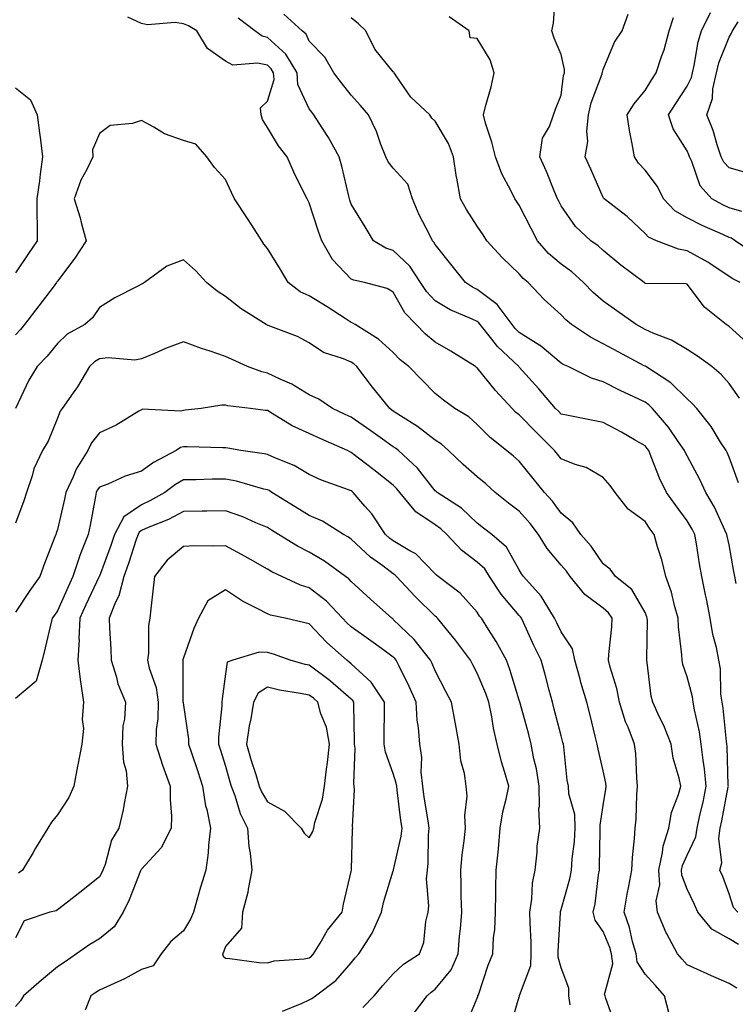
# Model space of a CAD drawing. Units: inches. Extents: x 1039763 to 1042403, y 7221338 to 7223978.
# Drawn here: x 1040279 to 1040450, y 7222860 to 7223095 of the extents above; entities that cross this region are included whole.
import ezdxf

# ---------------------------------------------------------------- set-up
doc = ezdxf.new("R2010")
doc.units = ezdxf.units.IN
doc.header["$MEASUREMENT"] = 0
doc.layers.add('Contour_10397221', color=7, linetype='Continuous', true_color=0x7789c7)

msp = doc.modelspace()

# ---------------------------------------------------------------- linework, layer by layer
at = {"layer": 'Contour_10397221'}
for points in [[(1040453.05, 7223016.92, 2875), (1040448.05, 7223021.49, 2875), (1040447.8, 7223021.67, 2875), (1040447.39, 7223021.92, 2875), (1040442.17, 7223026.04, 2875), (1040438.05, 7223031.55, 2875), (1040437.78, 7223031.65, 2875), (1040428.26, 7223031.71, 2875), (1040428.05, 7223031.74, 2875), (1040427.95, 7223031.82, 2875), (1040427.82, 7223031.92, 2875), (1040422.25, 7223036.12, 2875), (1040418.05, 7223039.62, 2875), (1040416.84, 7223040.71, 2875), (1040415.1, 7223041.92, 2875), (1040411.47, 7223045.34, 2875), (1040408.05, 7223050.24, 2875), (1040407.46, 7223051.33, 2875), (1040407.17, 7223051.92, 2875), (1040406.55, 7223053.42, 2875), (1040404.55, 7223058.42, 2875), (1040402.99, 7223061.92, 2875), (1040403.62, 7223066.35, 2875), (1040405.3, 7223069.17, 2875), (1040406.21, 7223071.92, 2875), (1040406.7, 7223073.27, 2875), (1040408.05, 7223076.63, 2875), (1040408.64, 7223081.33, 2875), (1040408.81, 7223081.92, 2875), (1040408.83, 7223082.7, 2875), (1040408.05, 7223086.33, 2875), (1040406.35, 7223090.22, 2875), (1040405.86, 7223091.92, 2875), (1040406.19, 7223093.78, 2875), (1040406.74, 7223100.61, 2875)], [(1040450.32, 7222874.19, 2880), (1040448.05, 7222875.53, 2880), (1040443.95, 7222877.82, 2880), (1040440.59, 7222881.92, 2880), (1040439.85, 7222883.72, 2880), (1040438.05, 7222887.33, 2880), (1040436.82, 7222890.69, 2880), (1040436.74, 7222891.92, 2880), (1040436.98, 7222892.99, 2880), (1040438.05, 7222895.44, 2880), (1040440.16, 7222899.81, 2880), (1040440.47, 7222901.92, 2880), (1040441.12, 7222904.99, 2880), (1040441.84, 7222908.13, 2880), (1040442.62, 7222911.92, 2880), (1040442.21, 7222916.08, 2880), (1040441.86, 7222918.11, 2880), (1040441.43, 7222921.92, 2880), (1040440.98, 7222924.85, 2880), (1040439.85, 7222930.12, 2880), (1040439.53, 7222931.92, 2880), (1040439.36, 7222933.23, 2880), (1040438.05, 7222937.96, 2880), (1040437.05, 7222940.92, 2880), (1040436.84, 7222941.92, 2880), (1040436.78, 7222943.19, 2880), (1040436, 7222949.87, 2880), (1040435.9, 7222951.92, 2880), (1040435.02, 7222954.95, 2880), (1040434.32, 7222958.19, 2880), (1040432.99, 7222961.92, 2880), (1040432.01, 7222965.88, 2880), (1040431.02, 7222968.95, 2880), (1040430.2, 7222971.92, 2880), (1040429.28, 7222973.15, 2880), (1040428.05, 7222974.97, 2880), (1040424.05, 7222977.92, 2880), (1040420.9, 7222981.92, 2880), (1040419.71, 7222983.58, 2880), (1040418.05, 7222985.46, 2880), (1040413.97, 7222987.84, 2880), (1040411.35, 7222988.62, 2880), (1040408.05, 7222989.97, 2880), (1040407.17, 7222991.04, 2880), (1040406.47, 7222991.92, 2880), (1040402.23, 7222996.1, 2880), (1040398.05, 7223000.38, 2880), (1040397.19, 7223001.06, 2880), (1040396.37, 7223001.92, 2880), (1040392.37, 7223006.24, 2880), (1040388.05, 7223011.59, 2880), (1040387.85, 7223011.72, 2880), (1040387.64, 7223011.92, 2880), (1040381.76, 7223015.63, 2880), (1040378.05, 7223017.72, 2880), (1040375.75, 7223019.62, 2880), (1040373.48, 7223021.92, 2880), (1040370.84, 7223024.71, 2880), (1040368.05, 7223029.62, 2880), (1040366.62, 7223030.49, 2880), (1040361.16, 7223031.92, 2880), (1040358.62, 7223032.49, 2880), (1040358.05, 7223032.76, 2880), (1040353.58, 7223037.45, 2880), (1040351, 7223041.92, 2880), (1040350.26, 7223044.13, 2880), (1040348.05, 7223050.94, 2880), (1040347.7, 7223051.57, 2880), (1040347.5, 7223051.92, 2880), (1040347.01, 7223052.96, 2880), (1040344.38, 7223058.25, 2880), (1040342.74, 7223061.92, 2880), (1040340.69, 7223064.56, 2880), (1040338.05, 7223068.93, 2880), (1040336.92, 7223070.79, 2880), (1040336.57, 7223071.92, 2880), (1040336.41, 7223073.56, 2880), (1040338.05, 7223075.16, 2880), (1040339.65, 7223080.32, 2880), (1040339.55, 7223081.92, 2880), (1040338.99, 7223082.86, 2880), (1040338.05, 7223083.72, 2880), (1040335.73, 7223084.24, 2880), (1040329.87, 7223083.74, 2880), (1040328.05, 7223084.73, 2880), (1040323.83, 7223087.7, 2880), (1040321.25, 7223091.92, 2880), (1040319.26, 7223093.13, 2880), (1040318.05, 7223093.62, 2880), (1040316.06, 7223093.91, 2880), (1040309.48, 7223093.35, 2880), (1040308.05, 7223093.72, 2880), (1040304.81, 7223095.16, 2880)], [(1040450.14, 7222881.92, 2879), (1040449.12, 7222882.99, 2879), (1040448.05, 7222886.26, 2879), (1040446.53, 7222890.4, 2879), (1040445.82, 7222891.92, 2879), (1040446.29, 7222893.68, 2879), (1040445.59, 7222899.46, 2879), (1040445.92, 7222901.92, 2879), (1040446.29, 7222903.68, 2879), (1040447.85, 7222911.72, 2879), (1040447.89, 7222911.92, 2879), (1040447.87, 7222912.1, 2879), (1040447.58, 7222921.45, 2879), (1040447.52, 7222921.92, 2879), (1040447.42, 7222922.55, 2879), (1040446.62, 7222930.49, 2879), (1040446.37, 7222931.92, 2879), (1040446.12, 7222933.85, 2879), (1040446, 7222939.87, 2879), (1040445.63, 7222941.92, 2879), (1040445.02, 7222944.95, 2879), (1040444.2, 7222948.07, 2879), (1040443.52, 7222951.92, 2879), (1040442.66, 7222956.53, 2879), (1040442.44, 7222957.53, 2879), (1040441.59, 7222961.92, 2879), (1040441.04, 7222964.91, 2879), (1040440.28, 7222969.69, 2879), (1040439.89, 7222971.92, 2879), (1040439.28, 7222973.15, 2879), (1040438.05, 7222975.16, 2879), (1040435.18, 7222979.05, 2879), (1040433.17, 7222981.92, 2879), (1040431.49, 7222985.36, 2879), (1040429.53, 7222990.44, 2879), (1040428.91, 7222991.92, 2879), (1040428.56, 7222992.43, 2879), (1040428.05, 7222993.01, 2879), (1040425.53, 7222994.44, 2879), (1040422.41, 7222996.28, 2879), (1040418.05, 7222998.62, 2879), (1040415.3, 7222999.17, 2879), (1040409.69, 7223000.28, 2879), (1040408.05, 7223000.59, 2879), (1040407.39, 7223001.26, 2879), (1040406.74, 7223001.92, 2879), (1040402.76, 7223006.63, 2879), (1040398.05, 7223011.8, 2879), (1040397.93, 7223011.92, 2879), (1040392.85, 7223016.72, 2879), (1040391.53, 7223018.44, 2879), (1040388.77, 7223021.92, 2879), (1040388.46, 7223022.33, 2879), (1040388.05, 7223022.64, 2879), (1040386.66, 7223023.31, 2879), (1040381.59, 7223025.46, 2879), (1040378.05, 7223027.56, 2879), (1040375.94, 7223029.81, 2879), (1040374.57, 7223031.92, 2879), (1040372, 7223035.87, 2879), (1040368.05, 7223039.58, 2879), (1040366.31, 7223040.18, 2879), (1040363.34, 7223041.92, 2879), (1040361.39, 7223045.26, 2879), (1040358.05, 7223050.61, 2879), (1040357.72, 7223051.59, 2879), (1040357.62, 7223051.92, 2879), (1040357.46, 7223052.51, 2879), (1040355.82, 7223059.69, 2879), (1040355.2, 7223061.92, 2879), (1040352.66, 7223066.53, 2879), (1040351.12, 7223068.85, 2879), (1040349.16, 7223071.92, 2879), (1040348.67, 7223072.55, 2879), (1040348.05, 7223073.38, 2879), (1040345.3, 7223079.17, 2879), (1040345.14, 7223081.92, 2879), (1040342.48, 7223086.35, 2879), (1040338.05, 7223090.38, 2879), (1040336.8, 7223090.67, 2879), (1040335.1, 7223091.92, 2879), (1040331.1, 7223094.97, 2879)], [(1040449.73, 7222960.24, 2878), (1040449.4, 7222961.92, 2878), (1040449.18, 7222963.05, 2878), (1040448.05, 7222969.44, 2878), (1040447.62, 7222971.49, 2878), (1040447.54, 7222971.92, 2878), (1040447.05, 7222972.92, 2878), (1040444.55, 7222978.42, 2878), (1040442.52, 7222981.92, 2878), (1040441.12, 7222984.99, 2878), (1040438.05, 7222990.65, 2878), (1040437.62, 7222991.49, 2878), (1040437.42, 7222991.92, 2878), (1040435.92, 7222994.05, 2878), (1040433.6, 7222997.47, 2878), (1040429.83, 7223001.92, 2878), (1040428.93, 7223002.8, 2878), (1040428.05, 7223003.42, 2878), (1040425.2, 7223004.77, 2878), (1040422.25, 7223006.12, 2878), (1040418.05, 7223008.29, 2878), (1040415.28, 7223009.15, 2878), (1040409.71, 7223011.92, 2878), (1040408.56, 7223012.43, 2878), (1040408.05, 7223012.76, 2878), (1040403.07, 7223016.94, 2878), (1040402.99, 7223016.98, 2878), (1040398.05, 7223020.06, 2878), (1040397.09, 7223020.96, 2878), (1040396.35, 7223021.92, 2878), (1040392.84, 7223026.71, 2878), (1040388.05, 7223030.3, 2878), (1040386.96, 7223030.83, 2878), (1040385.26, 7223031.92, 2878), (1040382.05, 7223035.92, 2878), (1040378.05, 7223041.02, 2878), (1040377.72, 7223041.59, 2878), (1040377.37, 7223041.92, 2878), (1040376.74, 7223043.23, 2878), (1040374.2, 7223048.07, 2878), (1040372.62, 7223051.92, 2878), (1040371.51, 7223055.38, 2878), (1040368.05, 7223059.22, 2878), (1040366.82, 7223060.69, 2878), (1040366.27, 7223061.92, 2878), (1040365.12, 7223064.85, 2878), (1040364.09, 7223067.96, 2878), (1040362.13, 7223071.92, 2878), (1040360.28, 7223074.15, 2878), (1040358.05, 7223076.57, 2878), (1040355.71, 7223079.58, 2878), (1040353.93, 7223081.92, 2878), (1040351.76, 7223085.63, 2878), (1040348.05, 7223089.44, 2878), (1040347.27, 7223091.14, 2878), (1040346.35, 7223091.92, 2878), (1040342.01, 7223095.88, 2878)], [(1040450.32, 7222984.19, 2877), (1040448.05, 7222990.36, 2877), (1040447.58, 7222991.45, 2877), (1040447.35, 7222991.92, 2877), (1040446.04, 7222993.93, 2877), (1040443.75, 7222997.62, 2877), (1040440.37, 7223001.92, 2877), (1040439.28, 7223003.15, 2877), (1040438.05, 7223004.21, 2877), (1040434.16, 7223008.03, 2877), (1040428.23, 7223011.92, 2877), (1040428.11, 7223011.98, 2877), (1040428.05, 7223012.02, 2877), (1040427.84, 7223012.13, 2877), (1040421.59, 7223015.46, 2877), (1040418.05, 7223017.37, 2877), (1040415.04, 7223018.91, 2877), (1040410.55, 7223021.92, 2877), (1040409.2, 7223023.07, 2877), (1040408.05, 7223024.26, 2877), (1040404.03, 7223027.9, 2877), (1040400.2, 7223031.92, 2877), (1040399.03, 7223032.9, 2877), (1040398.05, 7223034.03, 2877), (1040394.03, 7223037.9, 2877), (1040390.37, 7223041.92, 2877), (1040389.44, 7223043.31, 2877), (1040388.05, 7223045.36, 2877), (1040385.51, 7223049.38, 2877), (1040384.05, 7223051.92, 2877), (1040383.17, 7223056.8, 2877), (1040383.13, 7223057, 2877), (1040382.44, 7223061.92, 2877), (1040381.19, 7223065.06, 2877), (1040378.05, 7223070.42, 2877), (1040377.27, 7223071.14, 2877), (1040376.8, 7223071.92, 2877), (1040372.25, 7223076.12, 2877), (1040368.75, 7223081.22, 2877), (1040368.23, 7223081.92, 2877), (1040368.21, 7223082.08, 2877), (1040368.05, 7223082.17, 2877), (1040363.66, 7223087.53, 2877), (1040361.53, 7223091.92, 2877), (1040359.77, 7223093.64, 2877), (1040358.05, 7223095.01, 2877)], [(1040450.55, 7223004.42, 2876), (1040448.05, 7223007.88, 2876), (1040446.17, 7223010.05, 2876), (1040443.93, 7223011.92, 2876), (1040440.55, 7223014.42, 2876), (1040438.05, 7223016.02, 2876), (1040434.34, 7223018.21, 2876), (1040430.14, 7223019.83, 2876), (1040428.05, 7223020.79, 2876), (1040427.31, 7223021.18, 2876), (1040425.94, 7223021.92, 2876), (1040421.31, 7223025.18, 2876), (1040418.05, 7223027.49, 2876), (1040415.67, 7223029.54, 2876), (1040413.38, 7223031.92, 2876), (1040410.61, 7223034.48, 2876), (1040408.05, 7223036.33, 2876), (1040405.02, 7223038.89, 2876), (1040402.41, 7223041.92, 2876), (1040400.92, 7223044.79, 2876), (1040398.05, 7223050.42, 2876), (1040397.44, 7223051.31, 2876), (1040397.03, 7223051.92, 2876), (1040396.08, 7223053.89, 2876), (1040393.95, 7223057.82, 2876), (1040392.37, 7223061.92, 2876), (1040391.57, 7223065.44, 2876), (1040390.06, 7223069.91, 2876), (1040389.51, 7223071.92, 2876), (1040390, 7223073.87, 2876), (1040391.39, 7223078.58, 2876), (1040392.11, 7223081.92, 2876), (1040391.17, 7223085.05, 2876), (1040388.05, 7223090.1, 2876), (1040386.41, 7223090.28, 2876), (1040386.1, 7223091.92, 2876), (1040381.37, 7223095.24, 2876)], [(1040450.67, 7223031.92, 2874), (1040448.95, 7223032.82, 2874), (1040448.05, 7223033.38, 2874), (1040443.5, 7223036.47, 2874), (1040442.97, 7223036.84, 2874), (1040438.05, 7223039.54, 2874), (1040436, 7223039.87, 2874), (1040430.8, 7223041.92, 2874), (1040428.89, 7223042.76, 2874), (1040428.05, 7223043.66, 2874), (1040423.79, 7223047.66, 2874), (1040418.28, 7223051.92, 2874), (1040418.17, 7223052.04, 2874), (1040418.05, 7223052.23, 2874), (1040415.08, 7223058.95, 2874), (1040413.79, 7223061.92, 2874), (1040414.38, 7223065.59, 2874), (1040414.16, 7223068.03, 2874), (1040414.57, 7223071.92, 2874), (1040415.22, 7223074.75, 2874), (1040417.8, 7223081.67, 2874), (1040417.85, 7223081.92, 2874), (1040417.87, 7223082.1, 2874), (1040418.05, 7223082.74, 2874), (1040420.75, 7223089.22, 2874), (1040422.6, 7223091.92, 2874), (1040424.03, 7223095.94, 2874)], [(1040454.61, 7223038.48, 2873), (1040449.51, 7223041.92, 2873), (1040448.66, 7223042.53, 2873), (1040448.05, 7223042.7, 2873), (1040446.59, 7223043.38, 2873), (1040441.66, 7223045.53, 2873), (1040438.05, 7223047.39, 2873), (1040435.16, 7223049.03, 2873), (1040432.42, 7223051.92, 2873), (1040430.98, 7223054.85, 2873), (1040428.05, 7223058.72, 2873), (1040426.49, 7223060.36, 2873), (1040425.49, 7223061.92, 2873), (1040424.98, 7223064.99, 2873), (1040424.34, 7223068.21, 2873), (1040423.79, 7223071.92, 2873), (1040425.43, 7223074.54, 2873), (1040428.05, 7223077.7, 2873), (1040429.65, 7223080.32, 2873), (1040430.69, 7223081.92, 2873), (1040431.98, 7223085.85, 2873), (1040432.58, 7223087.39, 2873), (1040433.81, 7223091.92, 2873), (1040434.85, 7223095.12, 2873)], [(1040451.1, 7223048.87, 2872), (1040448.05, 7223049.79, 2872), (1040446.6, 7223050.47, 2872), (1040443.93, 7223051.92, 2872), (1040441.16, 7223055.03, 2872), (1040439.2, 7223060.77, 2872), (1040438.64, 7223061.92, 2872), (1040438.5, 7223062.37, 2872), (1040438.05, 7223063.31, 2872), (1040434.75, 7223068.62, 2872), (1040433.66, 7223071.92, 2872), (1040435.34, 7223074.63, 2872), (1040438.05, 7223078.74, 2872), (1040439.12, 7223080.85, 2872), (1040439.36, 7223081.92, 2872), (1040439.77, 7223083.64, 2872), (1040440.65, 7223089.32, 2872), (1040441.45, 7223091.92, 2872), (1040443.66, 7223096.31, 2872)], [(1040451.7, 7223058.27, 2871), (1040448.05, 7223059.28, 2871), (1040446.78, 7223060.65, 2871), (1040446.16, 7223061.92, 2871), (1040445.2, 7223064.77, 2871), (1040444.3, 7223068.17, 2871), (1040442.76, 7223071.92, 2871), (1040444.14, 7223075.83, 2871), (1040444.22, 7223078.09, 2871), (1040445.06, 7223081.92, 2871), (1040445.65, 7223084.32, 2871), (1040448.05, 7223090.44, 2871), (1040448.62, 7223091.35, 2871), (1040448.83, 7223091.92, 2871), (1040450.24, 7223094.11, 2871)], [(1040278.05, 7223078.35, 2880), (1040281.64, 7223075.51, 2880), (1040283.25, 7223071.92, 2880), (1040283.77, 7223067.64, 2880), (1040283.99, 7223065.98, 2880), (1040284.5, 7223061.92, 2880), (1040283.93, 7223057.8, 2880), (1040283.77, 7223056.2, 2880), (1040283.15, 7223051.92, 2880), (1040283.15, 7223047.02, 2880), (1040283.21, 7223046.76, 2880), (1040283.23, 7223041.92, 2880), (1040281.12, 7223038.85, 2880), (1040278.05, 7223034.26, 2880)], [(1040449.91, 7222863.78, 2881), (1040448.05, 7222864.87, 2881), (1040443.15, 7222867.02, 2881), (1040442.8, 7222867.17, 2881), (1040438.05, 7222869.3, 2881), (1040436.84, 7222870.71, 2881), (1040435.75, 7222871.92, 2881), (1040433.23, 7222876.74, 2881), (1040433.09, 7222876.96, 2881), (1040430.98, 7222881.92, 2881), (1040430.71, 7222884.58, 2881), (1040431.53, 7222888.44, 2881), (1040431.31, 7222891.92, 2881), (1040432.23, 7222896.1, 2881), (1040432.37, 7222897.6, 2881), (1040433.71, 7222901.92, 2881), (1040434.36, 7222905.61, 2881), (1040436.04, 7222909.91, 2881), (1040436.55, 7222911.92, 2881), (1040436.17, 7222913.8, 2881), (1040434.73, 7222918.6, 2881), (1040434.24, 7222921.92, 2881), (1040432.52, 7222926.39, 2881), (1040431.41, 7222928.56, 2881), (1040429.85, 7222931.92, 2881), (1040429.5, 7222933.37, 2881), (1040428.54, 7222941.43, 2881), (1040428.44, 7222941.92, 2881), (1040428.42, 7222942.29, 2881), (1040428.6, 7222951.37, 2881), (1040428.56, 7222951.92, 2881), (1040428.44, 7222952.31, 2881), (1040428.05, 7222953.27, 2881), (1040424.91, 7222958.78, 2881), (1040421.02, 7222961.92, 2881), (1040419.75, 7222963.62, 2881), (1040418.05, 7222964.93, 2881), (1040415.22, 7222969.09, 2881), (1040412.72, 7222971.92, 2881), (1040410.82, 7222974.69, 2881), (1040408.05, 7222976.98, 2881), (1040405.96, 7222979.83, 2881), (1040404.09, 7222981.92, 2881), (1040401.39, 7222985.26, 2881), (1040398.05, 7222989.34, 2881), (1040396.7, 7222990.57, 2881), (1040395.02, 7222991.92, 2881), (1040391.12, 7222994.99, 2881), (1040388.05, 7222998.15, 2881), (1040386.04, 7222999.91, 2881), (1040382.7, 7223001.92, 2881), (1040380.02, 7223003.89, 2881), (1040378.05, 7223005.51, 2881), (1040374.87, 7223008.74, 2881), (1040371.76, 7223011.92, 2881), (1040369.69, 7223013.56, 2881), (1040368.05, 7223015.24, 2881), (1040364.57, 7223018.44, 2881), (1040358.95, 7223021.92, 2881), (1040358.42, 7223022.29, 2881), (1040358.05, 7223022.43, 2881), (1040356.62, 7223023.35, 2881), (1040352.29, 7223026.16, 2881), (1040348.05, 7223028.76, 2881), (1040345.86, 7223029.73, 2881), (1040343.01, 7223031.92, 2881), (1040341.16, 7223035.03, 2881), (1040338.05, 7223040.06, 2881), (1040337.25, 7223041.12, 2881), (1040336.74, 7223041.92, 2881), (1040334.32, 7223045.65, 2881), (1040333.32, 7223047.19, 2881), (1040330.26, 7223051.92, 2881), (1040329.55, 7223053.42, 2881), (1040328.05, 7223056.47, 2881), (1040325.47, 7223059.34, 2881), (1040323.66, 7223061.92, 2881), (1040321.02, 7223064.89, 2881), (1040318.05, 7223065.83, 2881), (1040313.52, 7223067.39, 2881), (1040311.02, 7223068.95, 2881), (1040308.05, 7223070.53, 2881), (1040305.96, 7223069.83, 2881), (1040300.63, 7223069.34, 2881), (1040298.05, 7223067.47, 2881), (1040296.41, 7223063.56, 2881), (1040296.49, 7223061.92, 2881), (1040295.02, 7223058.89, 2881), (1040293.6, 7223056.37, 2881), (1040292.03, 7223051.92, 2881), (1040293.48, 7223047.35, 2881), (1040293.71, 7223046.26, 2881), (1040294.89, 7223041.92, 2881), (1040292.21, 7223037.76, 2881), (1040288.05, 7223032.29, 2881), (1040287.89, 7223032.08, 2881), (1040287.8, 7223031.92, 2881), (1040287.01, 7223030.88, 2881), (1040283.58, 7223026.39, 2881), (1040280.18, 7223021.92, 2881), (1040279.22, 7223020.75, 2881), (1040278.05, 7223019.5, 2881)], [(1040433.81, 7222857.68, 2882), (1040432.66, 7222861.92, 2882), (1040430.51, 7222864.38, 2882), (1040428.05, 7222867.12, 2882), (1040426.16, 7222870.03, 2882), (1040425.92, 7222871.92, 2882), (1040425.06, 7222874.91, 2882), (1040424.34, 7222878.21, 2882), (1040423.05, 7222881.92, 2882), (1040423.77, 7222886.2, 2882), (1040424.18, 7222888.05, 2882), (1040424.91, 7222891.92, 2882), (1040425.08, 7222894.89, 2882), (1040425.55, 7222899.42, 2882), (1040425.71, 7222901.92, 2882), (1040425.94, 7222904.03, 2882), (1040426.1, 7222909.97, 2882), (1040426.27, 7222911.92, 2882), (1040426.04, 7222913.93, 2882), (1040425.84, 7222919.71, 2882), (1040425.53, 7222921.92, 2882), (1040423.99, 7222925.98, 2882), (1040423.4, 7222927.27, 2882), (1040421.98, 7222931.92, 2882), (1040421.35, 7222935.22, 2882), (1040419.73, 7222940.24, 2882), (1040419.32, 7222941.92, 2882), (1040419.42, 7222943.29, 2882), (1040420.1, 7222949.87, 2882), (1040420.22, 7222951.92, 2882), (1040419.34, 7222953.21, 2882), (1040418.05, 7222954.34, 2882), (1040413.69, 7222957.56, 2882), (1040410.22, 7222961.92, 2882), (1040409.3, 7222963.17, 2882), (1040408.05, 7222964.6, 2882), (1040404.71, 7222968.58, 2882), (1040402.66, 7222971.92, 2882), (1040400.67, 7222974.54, 2882), (1040398.05, 7222977.45, 2882), (1040395.53, 7222979.4, 2882), (1040392.35, 7222981.92, 2882), (1040390.1, 7222983.97, 2882), (1040388.05, 7222985.63, 2882), (1040384.69, 7222988.56, 2882), (1040381.19, 7222991.92, 2882), (1040379.53, 7222993.4, 2882), (1040378.05, 7222994.38, 2882), (1040373.79, 7222997.66, 2882), (1040369.77, 7223000.2, 2882), (1040368.05, 7223001.33, 2882), (1040367.7, 7223001.57, 2882), (1040367.21, 7223001.92, 2882), (1040363.83, 7223006.14, 2882), (1040363.13, 7223007, 2882), (1040359.34, 7223011.92, 2882), (1040358.67, 7223012.55, 2882), (1040358.05, 7223012.96, 2882), (1040356.19, 7223013.78, 2882), (1040351.41, 7223015.28, 2882), (1040348.05, 7223017.58, 2882), (1040345.22, 7223019.09, 2882), (1040338.26, 7223021.71, 2882), (1040338.05, 7223021.8, 2882), (1040337.97, 7223021.84, 2882), (1040337.78, 7223021.92, 2882), (1040331.78, 7223025.65, 2882), (1040328.05, 7223028.6, 2882), (1040326.06, 7223029.93, 2882), (1040323.54, 7223031.92, 2882), (1040320.94, 7223034.81, 2882), (1040318.05, 7223037.37, 2882), (1040314.14, 7223035.83, 2882), (1040308.79, 7223031.92, 2882), (1040308.3, 7223031.67, 2882), (1040308.05, 7223031.55, 2882), (1040307.23, 7223031.1, 2882), (1040301.68, 7223028.29, 2882), (1040298.05, 7223025.98, 2882), (1040296.43, 7223023.54, 2882), (1040294.55, 7223021.92, 2882), (1040290.35, 7223019.62, 2882), (1040288.05, 7223017.45, 2882), (1040285.57, 7223014.4, 2882), (1040283.25, 7223011.92, 2882), (1040281.27, 7223008.7, 2882), (1040278.05, 7223001.96, 2882)], [(1040421.02, 7222854.89, 2883), (1040418.67, 7222861.3, 2883), (1040418.54, 7222861.92, 2883), (1040418.4, 7222862.27, 2883), (1040420.37, 7222869.6, 2883), (1040420.08, 7222871.92, 2883), (1040419.61, 7222873.48, 2883), (1040418.05, 7222877.29, 2883), (1040416.12, 7222879.99, 2883), (1040415.71, 7222881.92, 2883), (1040416.12, 7222883.85, 2883), (1040416.94, 7222890.81, 2883), (1040417.15, 7222891.92, 2883), (1040417.21, 7222892.76, 2883), (1040417.31, 7222901.18, 2883), (1040417.37, 7222901.92, 2883), (1040417.33, 7222902.64, 2883), (1040418.05, 7222907.27, 2883), (1040418.73, 7222911.24, 2883), (1040418.81, 7222911.92, 2883), (1040418.73, 7222912.6, 2883), (1040418.05, 7222915.61, 2883), (1040416.84, 7222920.71, 2883), (1040416.66, 7222921.92, 2883), (1040416.17, 7222923.8, 2883), (1040414.98, 7222928.85, 2883), (1040414.16, 7222931.92, 2883), (1040412.76, 7222936.63, 2883), (1040412.58, 7222937.39, 2883), (1040411.31, 7222941.92, 2883), (1040410.78, 7222944.65, 2883), (1040408.05, 7222948.72, 2883), (1040407, 7222950.87, 2883), (1040406.49, 7222951.92, 2883), (1040403.99, 7222955.98, 2883), (1040403.32, 7222957.19, 2883), (1040399.07, 7222961.92, 2883), (1040398.62, 7222962.49, 2883), (1040398.05, 7222963.48, 2883), (1040395.02, 7222968.89, 2883), (1040391.51, 7222971.92, 2883), (1040389.55, 7222973.42, 2883), (1040388.05, 7222974.62, 2883), (1040384.28, 7222978.15, 2883), (1040378.5, 7222981.92, 2883), (1040378.26, 7222982.13, 2883), (1040378.05, 7222982.33, 2883), (1040373.85, 7222987.72, 2883), (1040369.26, 7222991.92, 2883), (1040368.58, 7222992.45, 2883), (1040368.05, 7222992.8, 2883), (1040364.96, 7222995.01, 2883), (1040362.74, 7222996.61, 2883), (1040358.05, 7222999.87, 2883), (1040356.62, 7223000.49, 2883), (1040353.54, 7223001.92, 2883), (1040350.32, 7223004.19, 2883), (1040348.05, 7223005.2, 2883), (1040343.85, 7223007.72, 2883), (1040341.08, 7223008.89, 2883), (1040338.05, 7223010.34, 2883), (1040336.76, 7223010.63, 2883), (1040333.36, 7223011.92, 2883), (1040329.71, 7223013.58, 2883), (1040328.05, 7223014.34, 2883), (1040324.4, 7223015.57, 2883), (1040322.33, 7223016.2, 2883), (1040318.05, 7223017.82, 2883), (1040313.77, 7223016.2, 2883), (1040311.17, 7223015.05, 2883), (1040308.05, 7223013.76, 2883), (1040306.49, 7223013.48, 2883), (1040300.14, 7223014.01, 2883), (1040298.05, 7223013.78, 2883), (1040296.9, 7223013.07, 2883), (1040295.71, 7223011.92, 2883), (1040292.84, 7223007.13, 2883), (1040291.78, 7223005.65, 2883), (1040289.18, 7223001.92, 2883), (1040288.71, 7223001.26, 2883), (1040288.05, 7222999.62, 2883), (1040285.8, 7222994.17, 2883), (1040284.46, 7222991.92, 2883), (1040282.42, 7222987.55, 2883), (1040282.03, 7222985.9, 2883), (1040280.67, 7222981.92, 2883), (1040280.02, 7222979.95, 2883), (1040278.05, 7222974.6, 2883)], [(1040410.18, 7222859.79, 2884), (1040409.91, 7222861.92, 2884), (1040409.91, 7222863.78, 2884), (1040408.05, 7222868.6, 2884), (1040407.31, 7222871.18, 2884), (1040407.35, 7222871.92, 2884), (1040407.35, 7222872.62, 2884), (1040407.87, 7222881.74, 2884), (1040407.87, 7222881.92, 2884), (1040407.89, 7222882.08, 2884), (1040408.05, 7222882.55, 2884), (1040410.12, 7222889.85, 2884), (1040410.51, 7222891.92, 2884), (1040410.71, 7222894.58, 2884), (1040411.21, 7222898.76, 2884), (1040411.41, 7222901.92, 2884), (1040411.27, 7222905.14, 2884), (1040409.91, 7222910.06, 2884), (1040409.77, 7222911.92, 2884), (1040409.51, 7222913.38, 2884), (1040408.69, 7222921.28, 2884), (1040408.6, 7222921.92, 2884), (1040408.48, 7222922.35, 2884), (1040408.05, 7222923.95, 2884), (1040406.41, 7222930.28, 2884), (1040405.96, 7222931.92, 2884), (1040405.18, 7222934.79, 2884), (1040404.34, 7222938.21, 2884), (1040403.26, 7222941.92, 2884), (1040401.57, 7222945.44, 2884), (1040399.07, 7222950.9, 2884), (1040398.6, 7222951.92, 2884), (1040398.38, 7222952.25, 2884), (1040398.05, 7222952.62, 2884), (1040393.79, 7222957.66, 2884), (1040391, 7222961.92, 2884), (1040389.83, 7222963.7, 2884), (1040388.05, 7222965.3, 2884), (1040384.28, 7222968.15, 2884), (1040380.8, 7222971.92, 2884), (1040379.38, 7222973.25, 2884), (1040378.05, 7222974.19, 2884), (1040373.42, 7222977.29, 2884), (1040369.63, 7222981.92, 2884), (1040368.93, 7222982.8, 2884), (1040368.05, 7222983.62, 2884), (1040363.42, 7222987.29, 2884), (1040360.08, 7222989.89, 2884), (1040358.05, 7222991.47, 2884), (1040357.74, 7222991.61, 2884), (1040357.13, 7222991.92, 2884), (1040350.82, 7222994.69, 2884), (1040348.05, 7222995.96, 2884), (1040343.95, 7222997.82, 2884), (1040339.2, 7223000.77, 2884), (1040338.05, 7223001.43, 2884), (1040337.62, 7223001.49, 2884), (1040334.01, 7223001.92, 2884), (1040328.67, 7223002.55, 2884), (1040328.05, 7223002.72, 2884), (1040327.21, 7223002.76, 2884), (1040322.27, 7223001.92, 2884), (1040318.46, 7223001.51, 2884), (1040318.05, 7223001.49, 2884), (1040317.46, 7223001.33, 2884), (1040308.23, 7223001.74, 2884), (1040308.05, 7223001.65, 2884), (1040307.41, 7223001.28, 2884), (1040302.03, 7222997.94, 2884), (1040298.05, 7222996.16, 2884), (1040296.19, 7222993.78, 2884), (1040295.3, 7222991.92, 2884), (1040292.48, 7222987.49, 2884), (1040291.76, 7222985.63, 2884), (1040290.02, 7222981.92, 2884), (1040289.69, 7222980.28, 2884), (1040288.05, 7222973.07, 2884), (1040287.78, 7222972.19, 2884), (1040287.68, 7222971.92, 2884), (1040287.44, 7222971.31, 2884), (1040284.96, 7222965.01, 2884), (1040283.85, 7222961.92, 2884), (1040281.45, 7222958.52, 2884), (1040278.05, 7222953.38, 2884)], [(1040395.8, 7222854.17, 2885), (1040398.05, 7222861.71, 2885), (1040398.11, 7222861.86, 2885), (1040398.13, 7222861.92, 2885), (1040398.13, 7222862, 2885), (1040400.8, 7222869.17, 2885), (1040400.9, 7222871.92, 2885), (1040400.9, 7222874.77, 2885), (1040400.63, 7222879.34, 2885), (1040400.61, 7222881.92, 2885), (1040401.1, 7222884.97, 2885), (1040401.21, 7222888.76, 2885), (1040401.88, 7222891.92, 2885), (1040402.35, 7222896.22, 2885), (1040402.37, 7222897.6, 2885), (1040402.93, 7222901.92, 2885), (1040402.76, 7222906.63, 2885), (1040402.89, 7222907.08, 2885), (1040402.8, 7222911.92, 2885), (1040402.15, 7222916.02, 2885), (1040401.57, 7222918.4, 2885), (1040400.94, 7222921.92, 2885), (1040400.34, 7222924.21, 2885), (1040398.25, 7222931.72, 2885), (1040398.19, 7222931.92, 2885), (1040398.17, 7222932.04, 2885), (1040398.05, 7222932.41, 2885), (1040395.84, 7222939.71, 2885), (1040395, 7222941.92, 2885), (1040392.56, 7222946.43, 2885), (1040390.71, 7222949.26, 2885), (1040389.05, 7222951.92, 2885), (1040388.6, 7222952.47, 2885), (1040388.05, 7222953.35, 2885), (1040384.01, 7222957.88, 2885), (1040378.75, 7222961.92, 2885), (1040378.34, 7222962.21, 2885), (1040378.05, 7222962.53, 2885), (1040373.4, 7222967.27, 2885), (1040371.96, 7222968.01, 2885), (1040368.05, 7222970.4, 2885), (1040367.17, 7222971.04, 2885), (1040366.23, 7222971.92, 2885), (1040362.93, 7222976.8, 2885), (1040361.29, 7222978.68, 2885), (1040358.52, 7222981.92, 2885), (1040358.26, 7222982.13, 2885), (1040358.05, 7222982.29, 2885), (1040357.42, 7222982.55, 2885), (1040350.94, 7222984.81, 2885), (1040348.05, 7222986.2, 2885), (1040344.46, 7222988.33, 2885), (1040339.81, 7222990.16, 2885), (1040338.05, 7222990.96, 2885), (1040337.29, 7222991.16, 2885), (1040331.76, 7222991.92, 2885), (1040328.64, 7222992.51, 2885), (1040328.05, 7222992.58, 2885), (1040327.41, 7222992.56, 2885), (1040318.95, 7222992.82, 2885), (1040318.05, 7222992.8, 2885), (1040317.35, 7222992.62, 2885), (1040316.37, 7222991.92, 2885), (1040310.9, 7222989.07, 2885), (1040308.05, 7222987.02, 2885), (1040304.16, 7222985.81, 2885), (1040300.06, 7222983.93, 2885), (1040298.05, 7222983.15, 2885), (1040297.54, 7222982.43, 2885), (1040297.31, 7222981.92, 2885), (1040297.11, 7222980.98, 2885), (1040295.82, 7222974.15, 2885), (1040295.35, 7222971.92, 2885), (1040293.64, 7222967.51, 2885), (1040293.28, 7222966.69, 2885), (1040291.74, 7222961.92, 2885), (1040290.57, 7222959.4, 2885), (1040288.05, 7222953.72, 2885), (1040287.31, 7222952.66, 2885), (1040286.8, 7222951.92, 2885), (1040286.41, 7222950.28, 2885), (1040285.12, 7222944.85, 2885), (1040284.4, 7222941.92, 2885), (1040282.99, 7222936.98, 2885), (1040278.05, 7222932.84, 2885)], [(1040385.22, 7222854.75, 2886), (1040388.05, 7222861.39, 2886), (1040388.19, 7222861.78, 2886), (1040388.23, 7222861.92, 2886), (1040388.34, 7222862.21, 2886), (1040390.69, 7222869.28, 2886), (1040391.8, 7222871.92, 2886), (1040391.96, 7222875.83, 2886), (1040392.27, 7222877.7, 2886), (1040392.41, 7222881.92, 2886), (1040392.48, 7222886.35, 2886), (1040392.5, 7222887.47, 2886), (1040392.6, 7222891.92, 2886), (1040393.09, 7222896.88, 2886), (1040393.09, 7222896.96, 2886), (1040393.5, 7222901.92, 2886), (1040394.14, 7222905.83, 2886), (1040394.96, 7222908.83, 2886), (1040395.57, 7222911.92, 2886), (1040394.59, 7222915.38, 2886), (1040393.85, 7222917.72, 2886), (1040392.78, 7222921.92, 2886), (1040391.9, 7222925.77, 2886), (1040391.51, 7222928.46, 2886), (1040390.82, 7222931.92, 2886), (1040390.12, 7222933.99, 2886), (1040388.05, 7222938.85, 2886), (1040387, 7222940.87, 2886), (1040386.45, 7222941.92, 2886), (1040382.85, 7222946.72, 2886), (1040381.06, 7222948.91, 2886), (1040378.62, 7222951.92, 2886), (1040378.34, 7222952.21, 2886), (1040378.05, 7222952.47, 2886), (1040373.25, 7222957.12, 2886), (1040368.85, 7222961.92, 2886), (1040368.44, 7222962.31, 2886), (1040368.05, 7222962.56, 2886), (1040365.57, 7222964.4, 2886), (1040362.62, 7222966.49, 2886), (1040358.05, 7222970.77, 2886), (1040357.37, 7222971.24, 2886), (1040356.17, 7222971.92, 2886), (1040351.19, 7222975.06, 2886), (1040348.05, 7222976.43, 2886), (1040344.65, 7222978.52, 2886), (1040339.12, 7222981.92, 2886), (1040338.48, 7222982.35, 2886), (1040338.05, 7222982.55, 2886), (1040337.25, 7222982.72, 2886), (1040330.71, 7222984.58, 2886), (1040328.05, 7222985.1, 2886), (1040324.89, 7222985.08, 2886), (1040321.04, 7222984.91, 2886), (1040318.05, 7222984.89, 2886), (1040316.16, 7222983.81, 2886), (1040313.64, 7222981.92, 2886), (1040310.08, 7222979.89, 2886), (1040308.05, 7222978.95, 2886), (1040303.85, 7222976.12, 2886), (1040301.64, 7222971.92, 2886), (1040300.73, 7222969.24, 2886), (1040298.05, 7222962, 2886), (1040298.03, 7222961.94, 2886), (1040298.01, 7222961.92, 2886), (1040297.99, 7222961.86, 2886), (1040294.85, 7222955.12, 2886), (1040293.4, 7222951.92, 2886), (1040293.17, 7222947.04, 2886), (1040293.19, 7222946.78, 2886), (1040292.87, 7222941.92, 2886), (1040293.48, 7222937.35, 2886), (1040293.64, 7222936.33, 2886), (1040294.22, 7222931.92, 2886), (1040293.97, 7222927.84, 2886), (1040294.28, 7222925.69, 2886), (1040293.87, 7222921.92, 2886), (1040292.93, 7222917.04, 2886), (1040292.85, 7222916.72, 2886), (1040291.92, 7222911.92, 2886), (1040290.78, 7222909.19, 2886), (1040288.05, 7222905.05, 2886), (1040286.66, 7222903.31, 2886), (1040285.75, 7222901.92, 2886), (1040282.85, 7222897.12, 2886), (1040282.23, 7222896.1, 2886), (1040279.69, 7222891.92, 2886), (1040278.77, 7222891.2, 2886)], [(1040372.62, 7222857.35, 2887), (1040376.1, 7222861.92, 2887), (1040377.11, 7222862.86, 2887), (1040378.05, 7222863.5, 2887), (1040381.86, 7222868.11, 2887), (1040383.5, 7222871.92, 2887), (1040383.83, 7222876.14, 2887), (1040384.03, 7222877.9, 2887), (1040384.36, 7222881.92, 2887), (1040384.24, 7222885.73, 2887), (1040384.26, 7222888.13, 2887), (1040384.14, 7222891.92, 2887), (1040384.44, 7222895.53, 2887), (1040384.98, 7222898.85, 2887), (1040385.26, 7222901.92, 2887), (1040385.08, 7222904.89, 2887), (1040385.63, 7222909.5, 2887), (1040385.39, 7222911.92, 2887), (1040385, 7222914.97, 2887), (1040384.12, 7222917.99, 2887), (1040383.77, 7222921.92, 2887), (1040382.89, 7222926.76, 2887), (1040382.82, 7222927.15, 2887), (1040381.92, 7222931.92, 2887), (1040380.59, 7222934.46, 2887), (1040378.05, 7222939.38, 2887), (1040377.31, 7222941.18, 2887), (1040376.96, 7222941.92, 2887), (1040373.03, 7222946.9, 2887), (1040368.05, 7222951.67, 2887), (1040367.91, 7222951.78, 2887), (1040367.7, 7222951.92, 2887), (1040362.64, 7222956.51, 2887), (1040358.05, 7222960.73, 2887), (1040357.48, 7222961.35, 2887), (1040356.7, 7222961.92, 2887), (1040351.64, 7222965.51, 2887), (1040348.05, 7222967.66, 2887), (1040345.22, 7222969.09, 2887), (1040340.71, 7222971.92, 2887), (1040339.07, 7222972.94, 2887), (1040338.05, 7222973.56, 2887), (1040335.3, 7222974.67, 2887), (1040332.21, 7222976.08, 2887), (1040328.05, 7222977.55, 2887), (1040323.62, 7222977.49, 2887), (1040322.52, 7222977.45, 2887), (1040318.05, 7222977.39, 2887), (1040314.48, 7222975.49, 2887), (1040309.67, 7222973.54, 2887), (1040308.05, 7222972.82, 2887), (1040307.52, 7222972.45, 2887), (1040307.25, 7222971.92, 2887), (1040306.82, 7222970.69, 2887), (1040304.96, 7222965.01, 2887), (1040303.87, 7222961.92, 2887), (1040302.7, 7222957.27, 2887), (1040301.88, 7222955.75, 2887), (1040300.35, 7222951.92, 2887), (1040300.43, 7222949.54, 2887), (1040300.78, 7222944.65, 2887), (1040300.86, 7222941.92, 2887), (1040302.11, 7222937.86, 2887), (1040302.42, 7222936.3, 2887), (1040304.24, 7222931.92, 2887), (1040304.03, 7222927.9, 2887), (1040303.66, 7222926.31, 2887), (1040303.5, 7222921.92, 2887), (1040303.77, 7222917.64, 2887), (1040304.38, 7222915.59, 2887), (1040304.75, 7222911.92, 2887), (1040303.91, 7222907.78, 2887), (1040303.67, 7222906.3, 2887), (1040302.68, 7222901.92, 2887), (1040300.9, 7222899.07, 2887), (1040299.38, 7222893.25, 2887), (1040298.85, 7222891.92, 2887), (1040298.62, 7222891.35, 2887), (1040298.05, 7222890.28, 2887), (1040293.38, 7222886.59, 2887), (1040290.43, 7222884.3, 2887), (1040288.05, 7222882.45, 2887), (1040287.74, 7222882.23, 2887), (1040286.23, 7222881.92, 2887), (1040280.12, 7222879.85, 2887), (1040278.05, 7222875.77, 2887)], [(1040360.8, 7222859.17, 2888), (1040363.5, 7222861.92, 2888), (1040365.57, 7222864.4, 2888), (1040368.05, 7222867.21, 2888), (1040370.51, 7222869.46, 2888), (1040374.34, 7222871.92, 2888), (1040375.34, 7222874.63, 2888), (1040375.78, 7222879.65, 2888), (1040376.33, 7222881.92, 2888), (1040376.55, 7222883.42, 2888), (1040375.96, 7222889.83, 2888), (1040376.17, 7222891.92, 2888), (1040376.39, 7222893.58, 2888), (1040376.41, 7222900.28, 2888), (1040376.59, 7222901.92, 2888), (1040376.33, 7222903.64, 2888), (1040375.45, 7222909.32, 2888), (1040375.08, 7222911.92, 2888), (1040374.71, 7222915.26, 2888), (1040374.89, 7222918.76, 2888), (1040374.36, 7222921.92, 2888), (1040374.05, 7222925.92, 2888), (1040373.77, 7222927.64, 2888), (1040373.48, 7222931.92, 2888), (1040371.82, 7222935.69, 2888), (1040369.42, 7222940.55, 2888), (1040368.77, 7222941.92, 2888), (1040368.46, 7222942.33, 2888), (1040368.05, 7222942.7, 2888), (1040365.22, 7222944.75, 2888), (1040362.7, 7222946.57, 2888), (1040358.05, 7222949.89, 2888), (1040356.98, 7222950.85, 2888), (1040355.96, 7222951.92, 2888), (1040352.13, 7222956, 2888), (1040348.05, 7222959.19, 2888), (1040345.96, 7222959.83, 2888), (1040341.51, 7222961.92, 2888), (1040339.14, 7222963.01, 2888), (1040338.05, 7222963.66, 2888), (1040334.05, 7222965.92, 2888), (1040332.78, 7222966.65, 2888), (1040328.05, 7222969.22, 2888), (1040325.22, 7222969.09, 2888), (1040320.75, 7222969.22, 2888), (1040318.05, 7222969.05, 2888), (1040314.22, 7222965.75, 2888), (1040311.17, 7222961.92, 2888), (1040310.88, 7222959.09, 2888), (1040310.32, 7222954.19, 2888), (1040310.06, 7222951.92, 2888), (1040309.75, 7222950.22, 2888), (1040309.73, 7222943.6, 2888), (1040309.5, 7222941.92, 2888), (1040309.91, 7222940.06, 2888), (1040311.53, 7222935.4, 2888), (1040312.05, 7222931.92, 2888), (1040312, 7222927.97, 2888), (1040311.57, 7222925.44, 2888), (1040311.49, 7222921.92, 2888), (1040313.07, 7222916.94, 2888), (1040313.07, 7222916.9, 2888), (1040314.91, 7222911.92, 2888), (1040314.87, 7222908.74, 2888), (1040315.2, 7222904.77, 2888), (1040315.16, 7222901.92, 2888), (1040312.78, 7222897.19, 2888), (1040308.05, 7222892.12, 2888), (1040307.97, 7222892, 2888), (1040307.93, 7222891.92, 2888), (1040307.85, 7222891.72, 2888), (1040305.14, 7222884.83, 2888), (1040303.73, 7222881.92, 2888), (1040301.59, 7222878.38, 2888), (1040298.05, 7222875.51, 2888), (1040295.76, 7222874.21, 2888), (1040292.6, 7222871.92, 2888), (1040289.91, 7222870.06, 2888), (1040288.05, 7222868.83, 2888), (1040284.26, 7222865.71, 2888), (1040279.96, 7222861.92, 2888), (1040279.24, 7222860.73, 2888), (1040278.05, 7222859.38, 2888)], [(1040341.64, 7222858.33, 2889), (1040346.35, 7222860.22, 2889), (1040348.05, 7222860.96, 2889), (1040348.64, 7222861.33, 2889), (1040349.5, 7222861.92, 2889), (1040354.38, 7222865.59, 2889), (1040358.05, 7222869.85, 2889), (1040358.99, 7222870.98, 2889), (1040359.83, 7222871.92, 2889), (1040363.05, 7222876.92, 2889), (1040365.28, 7222881.92, 2889), (1040365.76, 7222884.21, 2889), (1040368.05, 7222891.76, 2889), (1040368.09, 7222891.88, 2889), (1040368.09, 7222891.92, 2889), (1040368.11, 7222891.98, 2889), (1040369.94, 7222900.03, 2889), (1040370.16, 7222901.92, 2889), (1040369.89, 7222903.76, 2889), (1040368.99, 7222910.98, 2889), (1040368.87, 7222911.92, 2889), (1040368.77, 7222912.64, 2889), (1040368.05, 7222914.93, 2889), (1040366.17, 7222920.05, 2889), (1040365.9, 7222921.92, 2889), (1040365.9, 7222924.07, 2889), (1040366, 7222929.87, 2889), (1040366, 7222931.92, 2889), (1040362.82, 7222936.69, 2889), (1040358.05, 7222941.06, 2889), (1040357.58, 7222941.45, 2889), (1040356.96, 7222941.92, 2889), (1040352.25, 7222946.12, 2889), (1040348.05, 7222950.57, 2889), (1040347.01, 7222950.88, 2889), (1040342.29, 7222951.92, 2889), (1040338.79, 7222952.66, 2889), (1040338.05, 7222952.96, 2889), (1040335.78, 7222954.19, 2889), (1040332.13, 7222956, 2889), (1040328.05, 7222958.72, 2889), (1040323.87, 7222956.1, 2889), (1040321.66, 7222951.92, 2889), (1040320.51, 7222949.46, 2889), (1040318.05, 7222942.53, 2889), (1040317.91, 7222942.06, 2889), (1040317.89, 7222941.92, 2889), (1040317.91, 7222941.78, 2889), (1040317.95, 7222932.02, 2889), (1040317.97, 7222931.92, 2889), (1040317.97, 7222931.84, 2889), (1040318.05, 7222931.22, 2889), (1040319.24, 7222923.11, 2889), (1040319.26, 7222921.92, 2889), (1040319.87, 7222920.1, 2889), (1040321.51, 7222915.38, 2889), (1040322.6, 7222911.92, 2889), (1040323.34, 7222907.21, 2889), (1040323.6, 7222906.37, 2889), (1040324.48, 7222901.92, 2889), (1040324.01, 7222897.88, 2889), (1040323.95, 7222896.02, 2889), (1040323.36, 7222891.92, 2889), (1040322.13, 7222887.84, 2889), (1040321.45, 7222885.32, 2889), (1040320.47, 7222881.92, 2889), (1040319.73, 7222880.24, 2889), (1040318.05, 7222877.47, 2889), (1040315.04, 7222874.93, 2889), (1040312.74, 7222871.92, 2889), (1040310.84, 7222869.13, 2889), (1040308.05, 7222868.19, 2889), (1040303.99, 7222865.98, 2889), (1040300.65, 7222864.52, 2889), (1040298.05, 7222863.29, 2889), (1040297.23, 7222862.74, 2889), (1040295.98, 7222861.92, 2889), (1040294.67, 7222858.54, 2889)]]:
    msp.add_polyline3d(points, dxfattribs=at)
for points in [[(1040348.05, 7222870.98, 2890), (1040348.58, 7222871.39, 2890), (1040349.05, 7222871.92, 2890), (1040350.61, 7222874.48, 2890), (1040352.35, 7222877.62, 2890), (1040355.86, 7222881.92, 2890), (1040356.16, 7222883.81, 2890), (1040358.05, 7222891.61, 2890), (1040358.09, 7222891.88, 2890), (1040358.11, 7222891.92, 2890), (1040358.11, 7222891.98, 2890), (1040358.3, 7222901.67, 2890), (1040358.38, 7222901.92, 2890), (1040358.34, 7222902.21, 2890), (1040358.83, 7222911.14, 2890), (1040358.77, 7222911.92, 2890), (1040358.66, 7222912.53, 2890), (1040358.99, 7222920.98, 2890), (1040358.85, 7222921.92, 2890), (1040358.85, 7222922.72, 2890), (1040358.69, 7222931.28, 2890), (1040358.69, 7222931.92, 2890), (1040358.44, 7222932.31, 2890), (1040358.05, 7222932.64, 2890), (1040353.11, 7222936.98, 2890), (1040352.72, 7222937.25, 2890), (1040348.05, 7222940.73, 2890), (1040347.05, 7222940.92, 2890), (1040343.5, 7222941.92, 2890), (1040339.48, 7222943.35, 2890), (1040338.05, 7222943.74, 2890), (1040336.08, 7222943.89, 2890), (1040329.81, 7222941.92, 2890), (1040328.52, 7222941.45, 2890), (1040328.05, 7222938.7, 2890), (1040327.25, 7222932.72, 2890), (1040327.21, 7222931.92, 2890), (1040327.23, 7222931.1, 2890), (1040326.41, 7222923.56, 2890), (1040326.45, 7222921.92, 2890), (1040326.84, 7222920.71, 2890), (1040328.05, 7222916.71, 2890), (1040329.1, 7222912.97, 2890), (1040329.44, 7222911.92, 2890), (1040330.3, 7222909.67, 2890), (1040331.55, 7222905.42, 2890), (1040333.34, 7222901.92, 2890), (1040333.67, 7222897.55, 2890), (1040333.99, 7222895.98, 2890), (1040334.38, 7222891.92, 2890), (1040333.48, 7222887.35, 2890), (1040333.42, 7222886.55, 2890), (1040332.13, 7222881.92, 2890), (1040331.88, 7222878.09, 2890), (1040328.05, 7222873.7, 2890), (1040327.58, 7222872.39, 2890), (1040327.33, 7222871.92, 2890), (1040327.5, 7222871.37, 2890), (1040328.05, 7222870.94, 2890), (1040329.09, 7222870.88, 2890), (1040336.06, 7222869.93, 2890), (1040338.05, 7222869.85, 2890), (1040339.65, 7222870.32, 2890), (1040346.86, 7222870.73, 2890)], [(1040348.05, 7222899.63, 2891), (1040348.89, 7222901.08, 2891), (1040349.09, 7222901.92, 2891), (1040349.36, 7222903.23, 2891), (1040351.16, 7222908.81, 2891), (1040351.64, 7222911.92, 2891), (1040352.13, 7222916, 2891), (1040352.42, 7222917.55, 2891), (1040352.87, 7222921.92, 2891), (1040352.13, 7222926, 2891), (1040350.82, 7222929.15, 2891), (1040350.08, 7222931.92, 2891), (1040349.01, 7222932.88, 2891), (1040348.05, 7222933.58, 2891), (1040345.96, 7222934.01, 2891), (1040340.96, 7222934.83, 2891), (1040338.05, 7222935.51, 2891), (1040335.86, 7222934.11, 2891), (1040334.75, 7222931.92, 2891), (1040334.09, 7222927.96, 2891), (1040333.71, 7222926.26, 2891), (1040333.07, 7222921.92, 2891), (1040334.2, 7222918.07, 2891), (1040335.3, 7222914.67, 2891), (1040336.14, 7222911.92, 2891), (1040336.66, 7222910.53, 2891), (1040338.05, 7222908.17, 2891), (1040342.11, 7222905.98, 2891), (1040346.14, 7222901.92, 2891), (1040346.84, 7222900.71, 2891)]]:
    msp.add_polyline3d(points, close=True, dxfattribs=at)

doc.saveas('drawing.dxf')
